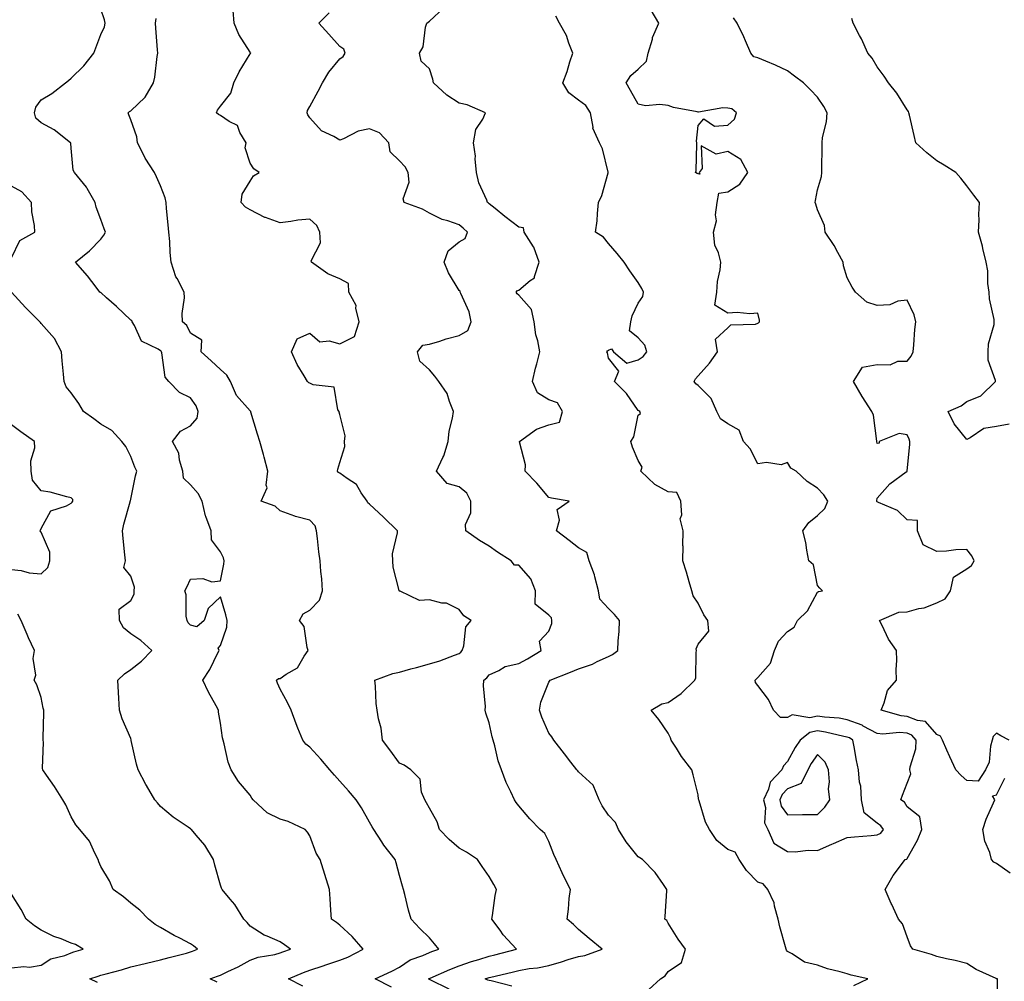
# Model space of a CAD drawing. Units: inches. Extents: x 944723 to 947363, y 7377098 to 7379738.
# Drawn here: x 945641 to 945971, y 7378791 to 7379113 of the extents above; entities that cross this region are included whole.
import ezdxf

# ---------------------------------------------------------------- set-up
doc = ezdxf.new("R2010")
doc.units = ezdxf.units.IN
doc.header["$MEASUREMENT"] = 0
doc.layers.add('Contour_94477377', color=7, linetype='Continuous', true_color=0xbe61fd)

msp = doc.modelspace()

# ---------------------------------------------------------------- linework, layer by layer
at = {"layer": 'Contour_94477377'}
for points in [[(945851.6, 7378788.37, 3345), (945855.52, 7378791.92, 3345), (945857.04, 7378792.93, 3345), (945858.05, 7378794.46, 3345), (945862.53, 7378797.44, 3345), (945863.84, 7378801.92, 3345), (945861.42, 7378805.29, 3345), (945858.05, 7378810.6, 3345), (945857.58, 7378811.45, 3345), (945856.97, 7378811.92, 3345), (945857.09, 7378812.88, 3345), (945857.56, 7378821.43, 3345), (945857.62, 7378821.92, 3345), (945856.49, 7378823.49, 3345), (945853.7, 7378827.57, 3345), (945849.46, 7378831.92, 3345), (945848.6, 7378832.47, 3345), (945848.05, 7378832.83, 3345), (945843.93, 7378837.8, 3345), (945841.36, 7378841.92, 3345), (945840.43, 7378844.3, 3345), (945838.05, 7378846.78, 3345), (945835.98, 7378849.85, 3345), (945834.98, 7378851.92, 3345), (945832.88, 7378856.75, 3345), (945828.05, 7378861.26, 3345), (945827.74, 7378861.6, 3345), (945827.44, 7378861.92, 3345), (945825.46, 7378864.5, 3345), (945823.37, 7378867.24, 3345), (945819.7, 7378871.92, 3345), (945819.07, 7378872.94, 3345), (945818.05, 7378874.18, 3345), (945815.69, 7378879.55, 3345), (945814.91, 7378881.92, 3345), (945815.4, 7378884.57, 3345), (945818.05, 7378891.25, 3345), (945818.33, 7378891.64, 3345), (945818.49, 7378891.92, 3345), (945825.31, 7378894.66, 3345), (945828.05, 7378895.74, 3345), (945832.7, 7378897.28, 3345), (945834.29, 7378898.16, 3345), (945838.05, 7378899.9, 3345), (945839.45, 7378900.52, 3345), (945841.2, 7378901.92, 3345), (945841.26, 7378905.14, 3345), (945841.68, 7378908.29, 3345), (945841.74, 7378911.92, 3345), (945840.08, 7378913.95, 3345), (945838.05, 7378915.95, 3345), (945835.16, 7378919.03, 3345), (945834.71, 7378921.92, 3345), (945833.44, 7378926.53, 3345), (945833.33, 7378927.2, 3345), (945831.55, 7378931.92, 3345), (945830.85, 7378934.73, 3345), (945828.05, 7378936.31, 3345), (945824.84, 7378938.71, 3345), (945820.65, 7378941.92, 3345), (945821.63, 7378945.51, 3345), (945820.89, 7378949.08, 3345), (945824.9, 7378951.92, 3345), (945818.98, 7378952.85, 3345), (945818.05, 7378953.06, 3345), (945814.08, 7378957.95, 3345), (945810.1, 7378961.92, 3345), (945810.21, 7378964.07, 3345), (945808.26, 7378971.71, 3345), (945808.28, 7378971.92, 3345), (945813.95, 7378976.02, 3345), (945818.05, 7378977.44, 3345), (945821.61, 7378978.35, 3345), (945822.68, 7378981.92, 3345), (945820.96, 7378984.83, 3345), (945818.05, 7378985.79, 3345), (945814.25, 7378988.12, 3345), (945812.59, 7378991.92, 3345), (945813.6, 7378996.37, 3345), (945814.06, 7378997.92, 3345), (945815.06, 7379001.92, 3345), (945814.42, 7379005.56, 3345), (945813.72, 7379007.59, 3345), (945813.2, 7379011.92, 3345), (945812.24, 7379016.1, 3345), (945808.05, 7379020.85, 3345), (945807.43, 7379021.31, 3345), (945807.16, 7379021.92, 3345), (945807.59, 7379022.38, 3345), (945808.05, 7379022.53, 3345), (945811.86, 7379025.73, 3345), (945813.29, 7379026.67, 3345), (945813.26, 7379027.13, 3345), (945814.88, 7379031.92, 3345), (945813.04, 7379036.91, 3345), (945812.96, 7379037.01, 3345), (945809.85, 7379041.92, 3345), (945809.57, 7379043.44, 3345), (945808.05, 7379043.67, 3345), (945803.38, 7379047.25, 3345), (945800.12, 7379049.85, 3345), (945798.05, 7379051.49, 3345), (945797.83, 7379051.7, 3345), (945797.57, 7379051.92, 3345), (945797.33, 7379052.64, 3345), (945794.65, 7379058.52, 3345), (945793.86, 7379061.92, 3345), (945793.43, 7379066.54, 3345), (945793.54, 7379067.41, 3345), (945792.85, 7379071.92, 3345), (945793.65, 7379076.32, 3345), (945795.97, 7379079.84, 3345), (945796.87, 7379081.92, 3345), (945790.76, 7379084.63, 3345), (945788.05, 7379085.11, 3345), (945783.92, 7379087.79, 3345), (945779.39, 7379091.92, 3345), (945779.26, 7379093.13, 3345), (945778.05, 7379096.66, 3345), (945775.36, 7379099.23, 3345), (945774.75, 7379101.92, 3345), (945775.95, 7379104.02, 3345), (945776.77, 7379110.64, 3345), (945777.17, 7379111.92, 3345), (945777.65, 7379112.32, 3345), (945778.05, 7379112.55, 3345), (945782.95, 7379117.02, 3345)], [(945735.68, 7378789.54, 3349), (945730.91, 7378791.92, 3349), (945735.93, 7378794.04, 3349), (945738.05, 7378794.84, 3349), (945742.43, 7378796.3, 3349), (945743.36, 7378796.6, 3349), (945748.05, 7378798.25, 3349), (945750.73, 7378799.25, 3349), (945755.89, 7378801.92, 3349), (945752.21, 7378806.08, 3349), (945748.05, 7378809.89, 3349), (945746.9, 7378810.77, 3349), (945745.24, 7378811.92, 3349), (945745.01, 7378814.95, 3349), (945744.83, 7378818.7, 3349), (945744.57, 7378821.92, 3349), (945743.04, 7378826.91, 3349), (945743.04, 7378826.93, 3349), (945741.43, 7378831.92, 3349), (945740.11, 7378833.98, 3349), (945738.05, 7378839.81, 3349), (945737.19, 7378841.06, 3349), (945736.45, 7378841.92, 3349), (945730.73, 7378844.59, 3349), (945728.05, 7378845.41, 3349), (945723.68, 7378847.56, 3349), (945719.04, 7378851.92, 3349), (945718.61, 7378852.48, 3349), (945718.05, 7378853.42, 3349), (945714.15, 7378858.02, 3349), (945711.68, 7378861.92, 3349), (945710.66, 7378864.53, 3349), (945709.33, 7378870.64, 3349), (945708.94, 7378871.92, 3349), (945708.74, 7378872.62, 3349), (945708.05, 7378877.53, 3349), (945707.41, 7378881.27, 3349), (945707.4, 7378881.92, 3349), (945706.65, 7378883.32, 3349), (945704.07, 7378887.93, 3349), (945702.15, 7378891.92, 3349), (945704.47, 7378895.5, 3349), (945707.21, 7378901.08, 3349), (945707.66, 7378901.92, 3349), (945707.35, 7378902.62, 3349), (945708.05, 7378903.53, 3349), (945710.22, 7378909.75, 3349), (945710.35, 7378911.92, 3349), (945709.92, 7378913.79, 3349), (945708.05, 7378919.86, 3349), (945704, 7378915.97, 3349), (945702.64, 7378911.92, 3349), (945700.16, 7378909.81, 3349), (945698.05, 7378910.39, 3349), (945697.31, 7378911.18, 3349), (945696.9, 7378911.92, 3349), (945696.61, 7378913.36, 3349), (945696.63, 7378920.51, 3349), (945696.17, 7378921.92, 3349), (945696.87, 7378923.1, 3349), (945698.05, 7378925.81, 3349), (945702.13, 7378926, 3349), (945705.14, 7378924.83, 3349), (945708.05, 7378925.16, 3349), (945709.17, 7378930.8, 3349), (945709.33, 7378931.92, 3349), (945709.06, 7378932.93, 3349), (945708.05, 7378934.95, 3349), (945705.05, 7378938.92, 3349), (945704.92, 7378941.92, 3349), (945703.22, 7378946.75, 3349), (945703.11, 7378946.98, 3349), (945701.96, 7378951.92, 3349), (945700.64, 7378954.51, 3349), (945698.05, 7378957.32, 3349), (945695.75, 7378959.62, 3349), (945695.42, 7378961.92, 3349), (945694.33, 7378965.64, 3349), (945694.12, 7378967.99, 3349), (945692.01, 7378971.92, 3349), (945694.65, 7378975.32, 3349), (945698.05, 7378977.14, 3349), (945700.28, 7378979.7, 3349), (945700.62, 7378981.92, 3349), (945699.96, 7378983.83, 3349), (945698.05, 7378986.52, 3349), (945694.38, 7378988.25, 3349), (945690.75, 7378991.92, 3349), (945689.51, 7378993.38, 3349), (945688.46, 7379001.51, 3349), (945688.3, 7379001.92, 3349), (945688.21, 7379002.08, 3349), (945688.05, 7379002.21, 3349), (945687.18, 7379002.79, 3349), (945681.6, 7379005.48, 3349), (945679.27, 7379010.7, 3349), (945678.49, 7379011.92, 3349), (945678.35, 7379012.22, 3349), (945678.05, 7379012.48, 3349), (945673.21, 7379017.08, 3349), (945669.95, 7379020.01, 3349), (945668.05, 7379021.74, 3349), (945667.91, 7379021.79, 3349), (945667.7, 7379021.92, 3349), (945666.44, 7379023.53, 3349), (945663.49, 7379027.36, 3349), (945659.52, 7379031.92, 3349), (945664.25, 7379035.72, 3349), (945668.05, 7379039.63, 3349), (945668.99, 7379040.98, 3349), (945669.55, 7379041.92, 3349), (945669.16, 7379043.03, 3349), (945668.05, 7379046.24, 3349), (945666.44, 7379050.31, 3349), (945666.08, 7379051.92, 3349), (945663.39, 7379056.58, 3349), (945663.16, 7379057.03, 3349), (945659.14, 7379061.92, 3349), (945658.79, 7379062.67, 3349), (945658.05, 7379070.08, 3349), (945657.92, 7379071.79, 3349), (945657.88, 7379071.92, 3349), (945652.37, 7379076.24, 3349), (945648.05, 7379078.54, 3349), (945646.27, 7379080.14, 3349), (945645.8, 7379081.92, 3349), (945646.2, 7379083.77, 3349), (945648.05, 7379086.28, 3349), (945651.59, 7379088.39, 3349), (945656.21, 7379091.92, 3349), (945657.2, 7379092.77, 3349), (945658.05, 7379093.5, 3349), (945662.36, 7379097.61, 3349), (945665.69, 7379101.92, 3349), (945666.29, 7379103.68, 3349), (945668.05, 7379108.12, 3349), (945669.23, 7379110.73, 3349), (945669.42, 7379111.92, 3349), (945669.21, 7379113.08, 3349), (945668.05, 7379116.64, 3349)], [(945784.64, 7378788.51, 3347), (945778.37, 7378791.59, 3347), (945778.05, 7378791.75, 3347), (945777.93, 7378791.81, 3347), (945777.81, 7378791.92, 3347), (945777.94, 7378792.03, 3347), (945778.05, 7378792.08, 3347), (945778.31, 7378792.18, 3347), (945784.9, 7378795.07, 3347), (945788.05, 7378796.27, 3347), (945792.21, 7378797.76, 3347), (945794.58, 7378798.45, 3347), (945798.05, 7378799.57, 3347), (945799.93, 7378800.04, 3347), (945807.19, 7378801.92, 3347), (945802.83, 7378806.7, 3347), (945801.75, 7378808.22, 3347), (945799.03, 7378811.92, 3347), (945799.24, 7378813.11, 3347), (945800.08, 7378819.88, 3347), (945800.51, 7378821.92, 3347), (945799.64, 7378823.51, 3347), (945798.05, 7378826.26, 3347), (945795.74, 7378829.6, 3347), (945794.2, 7378831.92, 3347), (945790.46, 7378834.33, 3347), (945788.05, 7378835.68, 3347), (945784.72, 7378838.59, 3347), (945781.45, 7378841.92, 3347), (945780.64, 7378844.51, 3347), (945778.05, 7378849.09, 3347), (945777.04, 7378850.92, 3347), (945776.49, 7378851.92, 3347), (945775.47, 7378854.5, 3347), (945774.92, 7378858.79, 3347), (945771.82, 7378861.92, 3347), (945769.62, 7378863.49, 3347), (945768.05, 7378864.22, 3347), (945764.82, 7378868.68, 3347), (945762.36, 7378871.92, 3347), (945761.96, 7378875.83, 3347), (945761.01, 7378878.96, 3347), (945760.57, 7378881.92, 3347), (945760.29, 7378884.16, 3347), (945759.96, 7378890, 3347), (945759.75, 7378891.92, 3347), (945765.79, 7378894.17, 3347), (945768.05, 7378894.65, 3347), (945771.83, 7378895.7, 3347), (945773.75, 7378896.22, 3347), (945778.05, 7378897.43, 3347), (945781.58, 7378898.39, 3347), (945786.49, 7378900.36, 3347), (945788.05, 7378900.88, 3347), (945788.62, 7378901.35, 3347), (945789.07, 7378901.92, 3347), (945789.63, 7378903.5, 3347), (945790.22, 7378909.76, 3347), (945792.04, 7378911.92, 3347), (945789.57, 7378913.44, 3347), (945788.05, 7378915.62, 3347), (945783.84, 7378917.71, 3347), (945782.24, 7378917.73, 3347), (945778.05, 7378918.8, 3347), (945774.79, 7378918.66, 3347), (945768.24, 7378921.73, 3347), (945768.05, 7378921.7, 3347), (945767.99, 7378921.86, 3347), (945767.97, 7378921.92, 3347), (945767.96, 7378922.01, 3347), (945765.89, 7378929.77, 3347), (945765.8, 7378931.92, 3347), (945765.72, 7378934.25, 3347), (945767.42, 7378941.28, 3347), (945767.37, 7378941.92, 3347), (945762.69, 7378946.55, 3347), (945758.05, 7378950.84, 3347), (945757.43, 7378951.31, 3347), (945757.22, 7378951.92, 3347), (945755.25, 7378954.73, 3347), (945753.62, 7378957.48, 3347), (945750.53, 7378959.44, 3347), (945748.05, 7378961.27, 3347), (945747.64, 7378961.51, 3347), (945747.26, 7378961.92, 3347), (945747.4, 7378962.58, 3347), (945748.05, 7378964.83, 3347), (945749.74, 7378970.23, 3347), (945749.68, 7378971.92, 3347), (945749.9, 7378973.76, 3347), (945748.05, 7378980.92, 3347), (945747.84, 7378981.71, 3347), (945747.79, 7378981.92, 3347), (945747.45, 7378982.52, 3347), (945746.21, 7378990.09, 3347), (945739.18, 7378990.79, 3347), (945738.05, 7378991.37, 3347), (945737.68, 7378991.55, 3347), (945737.18, 7378991.92, 3347), (945736.08, 7378993.89, 3347), (945733.77, 7378997.65, 3347), (945731.86, 7379001.92, 3347), (945733.74, 7379006.23, 3347), (945738.05, 7379008.14, 3347), (945741.36, 7379005.23, 3347), (945744.44, 7379005.53, 3347), (945748.05, 7379004.53, 3347), (945753, 7379006.97, 3347), (945754.56, 7379011.92, 3347), (945753.46, 7379016.51, 3347), (945753.51, 7379017.38, 3347), (945751.09, 7379021.92, 3347), (945750.93, 7379024.8, 3347), (945748.05, 7379026.38, 3347), (945744.09, 7379027.97, 3347), (945738.63, 7379031.92, 3347), (945738.49, 7379032.36, 3347), (945741.61, 7379038.36, 3347), (945741.36, 7379041.92, 3347), (945740.32, 7379044.18, 3347), (945738.05, 7379046.33, 3347), (945734.02, 7379045.95, 3347), (945731.62, 7379045.5, 3347), (945728.05, 7379045.1, 3347), (945723.16, 7379046.82, 3347), (945722.98, 7379046.85, 3347), (945718.05, 7379049.47, 3347), (945716.46, 7379050.33, 3347), (945714.96, 7379051.92, 3347), (945715.34, 7379054.63, 3347), (945718.05, 7379059.06, 3347), (945719.13, 7379060.83, 3347), (945721.03, 7379061.92, 3347), (945719.25, 7379063.12, 3347), (945718.05, 7379065.03, 3347), (945716.33, 7379070.2, 3347), (945716.67, 7379071.92, 3347), (945714.61, 7379075.36, 3347), (945713.74, 7379077.62, 3347), (945710.95, 7379079.02, 3347), (945708.05, 7379081.01, 3347), (945707.43, 7379081.3, 3347), (945706.77, 7379081.92, 3347), (945707.14, 7379082.83, 3347), (945708.05, 7379084.16, 3347), (945711.51, 7379088.47, 3347), (945712.57, 7379091.92, 3347), (945714.29, 7379095.68, 3347), (945718.05, 7379101.65, 3347), (945718.17, 7379101.8, 3347), (945718.28, 7379101.92, 3347), (945718.18, 7379102.04, 3347), (945718.05, 7379102.18, 3347), (945714.27, 7379108.14, 3347), (945712.62, 7379111.92, 3347), (945712.29, 7379116.16, 3347)], [(945805.63, 7378789.5, 3346), (945798.72, 7378791.24, 3346), (945798.05, 7378791.44, 3346), (945797.68, 7378791.55, 3346), (945796.8, 7378791.92, 3346), (945797.7, 7378792.27, 3346), (945798.05, 7378792.39, 3346), (945798.67, 7378792.54, 3346), (945805.76, 7378794.21, 3346), (945808.05, 7378794.78, 3346), (945811.53, 7378795.4, 3346), (945814.28, 7378795.69, 3346), (945818.05, 7378796.47, 3346), (945822.34, 7378797.64, 3346), (945824.52, 7378798.39, 3346), (945828.05, 7378799.47, 3346), (945830.15, 7378799.82, 3346), (945835.95, 7378801.92, 3346), (945831.6, 7378805.47, 3346), (945828.05, 7378808.5, 3346), (945826.29, 7378810.16, 3346), (945824.25, 7378811.92, 3346), (945824.65, 7378815.32, 3346), (945824.94, 7378818.82, 3346), (945825.3, 7378821.92, 3346), (945822.84, 7378826.72, 3346), (945822.54, 7378827.42, 3346), (945820.5, 7378831.92, 3346), (945819.75, 7378833.62, 3346), (945818.05, 7378837.94, 3346), (945816.69, 7378840.56, 3346), (945815.22, 7378841.92, 3346), (945811.69, 7378845.56, 3346), (945808.05, 7378849.88, 3346), (945807.15, 7378851.02, 3346), (945806.58, 7378851.92, 3346), (945805.35, 7378854.62, 3346), (945803.79, 7378857.66, 3346), (945802.24, 7378861.92, 3346), (945801.14, 7378865, 3346), (945799.94, 7378870.02, 3346), (945799.38, 7378871.92, 3346), (945799.07, 7378872.94, 3346), (945798.05, 7378877.71, 3346), (945797.01, 7378880.88, 3346), (945796.72, 7378881.92, 3346), (945796.83, 7378883.14, 3346), (945796.17, 7378890.04, 3346), (945796.28, 7378891.92, 3346), (945797.27, 7378892.7, 3346), (945798.05, 7378893.75, 3346), (945801.32, 7378895.19, 3346), (945803.42, 7378896.55, 3346), (945808.05, 7378897.49, 3346), (945810.91, 7378899.06, 3346), (945815.52, 7378901.92, 3346), (945814.92, 7378905.06, 3346), (945818.05, 7378908.35, 3346), (945819.09, 7378910.89, 3346), (945819.09, 7378911.92, 3346), (945818.96, 7378912.83, 3346), (945818.05, 7378913.72, 3346), (945813.52, 7378917.39, 3346), (945813.61, 7378921.92, 3346), (945812.05, 7378925.93, 3346), (945808.05, 7378930.49, 3346), (945806.62, 7378930.49, 3346), (945805.44, 7378931.92, 3346), (945800.92, 7378934.79, 3346), (945798.05, 7378936.84, 3346), (945794.87, 7378938.74, 3346), (945790.28, 7378941.92, 3346), (945790.18, 7378944.05, 3346), (945791.96, 7378948.01, 3346), (945791.91, 7378951.92, 3346), (945790.65, 7378954.52, 3346), (945788.05, 7378956.67, 3346), (945783.98, 7378957.84, 3346), (945780.43, 7378961.92, 3346), (945782.62, 7378966.5, 3346), (945782.94, 7378967.03, 3346), (945784.4, 7378971.92, 3346), (945784.68, 7378975.29, 3346), (945785.86, 7378979.73, 3346), (945786.12, 7378981.92, 3346), (945784.75, 7378985.23, 3346), (945784.03, 7378987.89, 3346), (945781.22, 7378991.92, 3346), (945779.88, 7378993.75, 3346), (945778.05, 7378995.83, 3346), (945774.89, 7378998.76, 3346), (945774.11, 7379001.92, 3346), (945775.83, 7379004.14, 3346), (945778.05, 7379004.41, 3346), (945781.61, 7379005.49, 3346), (945783.69, 7379006.28, 3346), (945788.05, 7379007.33, 3346), (945790.96, 7379009.01, 3346), (945792.09, 7379011.92, 3346), (945791.38, 7379015.26, 3346), (945788.57, 7379021.4, 3346), (945788.4, 7379021.92, 3346), (945788.36, 7379022.23, 3346), (945788.05, 7379022.47, 3346), (945784.51, 7379028.38, 3346), (945783.05, 7379031.92, 3346), (945784.32, 7379035.65, 3346), (945788.05, 7379038.69, 3346), (945790.09, 7379039.88, 3346), (945790.78, 7379041.92, 3346), (945789.38, 7379043.24, 3346), (945788.05, 7379044.4, 3346), (945784.23, 7379045.74, 3346), (945782.34, 7379046.21, 3346), (945778.05, 7379048.31, 3346), (945775.77, 7379049.65, 3346), (945769.65, 7379051.92, 3346), (945769.3, 7379053.17, 3346), (945771.24, 7379058.73, 3346), (945770.94, 7379061.92, 3346), (945769.99, 7379063.86, 3346), (945768.05, 7379065.89, 3346), (945764.95, 7379068.82, 3346), (945764.52, 7379071.92, 3346), (945761.36, 7379075.23, 3346), (945758.05, 7379076.53, 3346), (945754.2, 7379075.77, 3346), (945749.34, 7379073.21, 3346), (945748.05, 7379072.76, 3346), (945746, 7379073.97, 3346), (945741.97, 7379075.83, 3346), (945738.05, 7379080.21, 3346), (945737.4, 7379081.26, 3346), (945737.13, 7379081.92, 3346), (945737.28, 7379082.69, 3346), (945738.05, 7379084.06, 3346), (945740.76, 7379089.21, 3346), (945742.31, 7379091.92, 3346), (945744.39, 7379095.58, 3346), (945748.05, 7379100.03, 3346), (945749.17, 7379100.79, 3346), (945749.86, 7379101.92, 3346), (945749.38, 7379103.25, 3346), (945748.05, 7379104.12, 3346), (945744.43, 7379108.3, 3346), (945741.07, 7379111.92, 3346), (945744.53, 7379115.44, 3346)], [(945920.22, 7378789.75, 3344), (945924.95, 7378791.92, 3344), (945919.35, 7378793.22, 3344), (945918.05, 7378793.58, 3344), (945915.66, 7378794.31, 3344), (945911.39, 7378795.26, 3344), (945908.05, 7378796.55, 3344), (945903.72, 7378797.59, 3344), (945899.61, 7378800.36, 3344), (945898.05, 7378801.14, 3344), (945897.73, 7378801.59, 3344), (945897.53, 7378801.92, 3344), (945897.36, 7378802.62, 3344), (945895.44, 7378809.32, 3344), (945894.84, 7378811.92, 3344), (945893.64, 7378816.34, 3344), (945893.55, 7378817.42, 3344), (945891.44, 7378821.92, 3344), (945889.91, 7378823.78, 3344), (945888.05, 7378824.27, 3344), (945884.32, 7378828.18, 3344), (945881.88, 7378831.92, 3344), (945880.44, 7378834.31, 3344), (945878.05, 7378835.3, 3344), (945874.35, 7378838.22, 3344), (945871.93, 7378841.92, 3344), (945870.58, 7378844.45, 3344), (945868.42, 7378851.55, 3344), (945868.27, 7378851.92, 3344), (945868.26, 7378852.14, 3344), (945868.05, 7378853.6, 3344), (945866.39, 7378860.26, 3344), (945865.95, 7378861.92, 3344), (945862.56, 7378866.43, 3344), (945860.83, 7378869.14, 3344), (945859, 7378871.92, 3344), (945858.82, 7378872.69, 3344), (945858.05, 7378874.24, 3344), (945854.95, 7378878.82, 3344), (945852.36, 7378881.92, 3344), (945855.94, 7378884.03, 3344), (945858.05, 7378884.53, 3344), (945862.45, 7378887.52, 3344), (945866.97, 7378891.92, 3344), (945867.26, 7378892.71, 3344), (945867.39, 7378901.25, 3344), (945867.52, 7378901.92, 3344), (945867.47, 7378902.5, 3344), (945868.05, 7378904.01, 3344), (945871.65, 7378908.32, 3344), (945871.33, 7378911.92, 3344), (945869.98, 7378913.86, 3344), (945868.05, 7378917.78, 3344), (945866.37, 7378920.24, 3344), (945865.96, 7378921.92, 3344), (945865.08, 7378924.89, 3344), (945864.23, 7378928.1, 3344), (945863, 7378931.92, 3344), (945863.03, 7378936.9, 3344), (945863, 7378936.97, 3344), (945863.03, 7378941.92, 3344), (945862.08, 7378945.95, 3344), (945862.61, 7378947.36, 3344), (945862.25, 7378951.92, 3344), (945860.9, 7378954.77, 3344), (945858.05, 7378954.99, 3344), (945853.6, 7378957.47, 3344), (945848.89, 7378961.92, 3344), (945849.38, 7378963.25, 3344), (945848.05, 7378965.47, 3344), (945846.1, 7378969.97, 3344), (945845.59, 7378971.92, 3344), (945846.53, 7378973.45, 3344), (945848.05, 7378980.68, 3344), (945848.76, 7378981.21, 3344), (945848.51, 7378981.92, 3344), (945848.26, 7378982.13, 3344), (945848.05, 7378982.25, 3344), (945844.04, 7378987.9, 3344), (945840.09, 7378991.92, 3344), (945841.53, 7378995.39, 3344), (945838.05, 7378999.76, 3344), (945837.69, 7379001.56, 3344), (945837.5, 7379001.92, 3344), (945837.7, 7379002.27, 3344), (945838.05, 7379002.45, 3344), (945839.05, 7379002.91, 3344), (945839.68, 7379001.92, 3344), (945844.24, 7378998.11, 3344), (945848.05, 7378999.26, 3344), (945849.69, 7379000.28, 3344), (945850.87, 7379001.92, 3344), (945850.24, 7379004.11, 3344), (945848.05, 7379006.62, 3344), (945845.1, 7379008.97, 3344), (945845.59, 7379011.92, 3344), (945846, 7379013.97, 3344), (945848.05, 7379018.19, 3344), (945849.56, 7379020.4, 3344), (945849.76, 7379021.92, 3344), (945849.22, 7379023.09, 3344), (945848.05, 7379025.09, 3344), (945845.19, 7379029.06, 3344), (945843.34, 7379031.92, 3344), (945840.92, 7379034.79, 3344), (945838.05, 7379038.15, 3344), (945836.44, 7379040.31, 3344), (945833.76, 7379041.92, 3344), (945834.23, 7379045.74, 3344), (945834.34, 7379048.2, 3344), (945834.73, 7379051.92, 3344), (945835.79, 7379054.18, 3344), (945837.9, 7379061.77, 3344), (945837.95, 7379061.92, 3344), (945837.9, 7379062.06, 3344), (945836.04, 7379069.91, 3344), (945835.04, 7379071.92, 3344), (945832.84, 7379076.72, 3344), (945832.9, 7379077.07, 3344), (945832.01, 7379081.92, 3344), (945830.46, 7379084.34, 3344), (945828.05, 7379086.19, 3344), (945824.72, 7379088.59, 3344), (945822.74, 7379091.92, 3344), (945824.24, 7379095.73, 3344), (945825.1, 7379098.97, 3344), (945826.07, 7379101.92, 3344), (945824.74, 7379105.23, 3344), (945823.97, 7379107.84, 3344), (945821.63, 7379111.92, 3344), (945820.37, 7379114.25, 3344)], [(945968.51, 7378782.38, 3343), (945968.37, 7378791.6, 3343), (945968.4, 7378791.92, 3343), (945968.12, 7378791.99, 3343), (945968.05, 7378791.99, 3343), (945967.9, 7378792.07, 3343), (945961.25, 7378795.12, 3343), (945958.05, 7378797.12, 3343), (945954.21, 7378798.08, 3343), (945951.31, 7378798.66, 3343), (945948.05, 7378799.42, 3343), (945946.21, 7378800.09, 3343), (945940.04, 7378801.92, 3343), (945939.19, 7378803.06, 3343), (945938.05, 7378806.01, 3343), (945936.53, 7378810.39, 3343), (945935.25, 7378811.92, 3343), (945932.92, 7378816.79, 3343), (945932.76, 7378817.21, 3343), (945930.78, 7378821.92, 3343), (945933.46, 7378826.51, 3343), (945935.89, 7378829.76, 3343), (945937.44, 7378831.92, 3343), (945937.94, 7378832.03, 3343), (945938.05, 7378832.21, 3343), (945941.55, 7378838.43, 3343), (945942.99, 7378841.92, 3343), (945942.31, 7378846.18, 3343), (945938.05, 7378849.6, 3343), (945937.21, 7378851.08, 3343), (945935.98, 7378851.92, 3343), (945936.5, 7378853.47, 3343), (945938.05, 7378857.48, 3343), (945939.38, 7378860.6, 3343), (945939.02, 7378861.92, 3343), (945939.09, 7378862.95, 3343), (945941.06, 7378868.92, 3343), (945941.15, 7378871.92, 3343), (945939.67, 7378873.54, 3343), (945938.05, 7378874.18, 3343), (945935.59, 7378874.38, 3343), (945929.96, 7378873.84, 3343), (945928.05, 7378874.06, 3343), (945923.36, 7378876.6, 3343), (945922.98, 7378876.85, 3343), (945918.05, 7378878.71, 3343), (945915.32, 7378879.18, 3343), (945910.42, 7378879.55, 3343), (945908.05, 7378879.89, 3343), (945905.5, 7378879.37, 3343), (945899.58, 7378880.38, 3343), (945898.05, 7378879.51, 3343), (945895.63, 7378879.49, 3343), (945893.36, 7378881.92, 3343), (945891.64, 7378885.52, 3343), (945888.05, 7378890.15, 3343), (945887.29, 7378891.16, 3343), (945887.14, 7378891.92, 3343), (945887.6, 7378892.36, 3343), (945888.05, 7378892.88, 3343), (945892.38, 7378897.6, 3343), (945893.61, 7378901.92, 3343), (945895, 7378904.97, 3343), (945898.05, 7378908.3, 3343), (945900.26, 7378909.71, 3343), (945901.41, 7378911.92, 3343), (945904.77, 7378915.2, 3343), (945908.05, 7378921.38, 3343), (945908.37, 7378921.6, 3343), (945909.79, 7378921.92, 3343), (945908.89, 7378922.76, 3343), (945908.05, 7378923.65, 3343), (945906.71, 7378930.58, 3343), (945905.2, 7378931.92, 3343), (945904.46, 7378935.51, 3343), (945904.21, 7378938.08, 3343), (945903.16, 7378941.92, 3343), (945905.22, 7378944.76, 3343), (945908.05, 7378947.08, 3343), (945910.55, 7378949.42, 3343), (945911.57, 7378951.92, 3343), (945910.19, 7378954.06, 3343), (945908.05, 7378956.22, 3343), (945904.62, 7378958.49, 3343), (945900.96, 7378961.92, 3343), (945899.11, 7378962.98, 3343), (945898.05, 7378964.8, 3343), (945895.9, 7378964.07, 3343), (945890.99, 7378964.86, 3343), (945888.05, 7378964.4, 3343), (945885.5, 7378969.37, 3343), (945883.33, 7378971.92, 3343), (945881.84, 7378975.7, 3343), (945878.05, 7378977.73, 3343), (945875.63, 7378979.49, 3343), (945874.38, 7378981.92, 3343), (945872.4, 7378986.26, 3343), (945868.05, 7378990.65, 3343), (945867.29, 7378991.15, 3343), (945866.72, 7378991.92, 3343), (945867.16, 7378992.81, 3343), (945868.05, 7378993.86, 3343), (945871.87, 7378998.11, 3343), (945874.59, 7379001.92, 3343), (945873.87, 7379006.1, 3343), (945878.05, 7379009.93, 3343), (945879.05, 7379010.92, 3343), (945887.32, 7379011.19, 3343), (945888.05, 7379011.45, 3343), (945888.35, 7379011.61, 3343), (945888.6, 7379011.92, 3343), (945888.67, 7379012.53, 3343), (945888.05, 7379014.86, 3343), (945885.4, 7379014.57, 3343), (945881.16, 7379015.03, 3343), (945878.05, 7379014.8, 3343), (945873.63, 7379017.5, 3343), (945874.33, 7379021.92, 3343), (945874.53, 7379025.43, 3343), (945875.42, 7379029.29, 3343), (945875.65, 7379031.92, 3343), (945874.92, 7379035.05, 3343), (945873.73, 7379037.6, 3343), (945873.21, 7379041.92, 3343), (945874.23, 7379045.74, 3343), (945873.94, 7379047.81, 3343), (945874.51, 7379051.92, 3343), (945874.99, 7379054.98, 3343), (945878.05, 7379055.5, 3343), (945882.01, 7379057.97, 3343), (945884.75, 7379061.92, 3343), (945882.38, 7379066.25, 3343), (945878.05, 7379068.91, 3343), (945874.16, 7379068.03, 3343), (945869.07, 7379070.91, 3343), (945869.4, 7379063.27, 3343), (945868.48, 7379061.92, 3343), (945868.62, 7379061.35, 3343), (945868.05, 7379061.49, 3343), (945867.77, 7379061.63, 3343), (945867.25, 7379061.92, 3343), (945867.44, 7379062.53, 3343), (945867.61, 7379071.49, 3343), (945867.7, 7379071.92, 3343), (945867.53, 7379072.44, 3343), (945868.05, 7379077.63, 3343), (945870.04, 7379079.93, 3343), (945873.58, 7379077.45, 3343), (945878.05, 7379077.83, 3343), (945880.22, 7379079.75, 3343), (945880.96, 7379081.92, 3343), (945879.33, 7379083.2, 3343), (945878.05, 7379083.49, 3343), (945876.41, 7379083.56, 3343), (945868.24, 7379082.11, 3343), (945868.05, 7379082.12, 3343), (945867.78, 7379082.19, 3343), (945859.83, 7379083.69, 3343), (945858.05, 7379084.32, 3343), (945855.27, 7379084.7, 3343), (945850.41, 7379084.29, 3343), (945848.05, 7379084.84, 3343), (945845.48, 7379089.35, 3343), (945843.96, 7379091.92, 3343), (945845.56, 7379094.41, 3343), (945848.05, 7379096.57, 3343), (945850.74, 7379099.23, 3343), (945851.4, 7379101.92, 3343), (945852.75, 7379106.62, 3343), (945852.82, 7379107.15, 3343), (945854.92, 7379111.92, 3343), (945852.4, 7379116.26, 3343)], [(945972.32, 7378871.92, 3342), (945969.5, 7378873.36, 3342), (945968.05, 7378874.26, 3342), (945966.92, 7378873.05, 3342), (945966.59, 7378871.92, 3342), (945966.03, 7378869.9, 3342), (945965.52, 7378864.45, 3342), (945964.38, 7378861.92, 3342), (945961.87, 7378858.11, 3342), (945958.05, 7378858.31, 3342), (945956.18, 7378860.05, 3342), (945954.35, 7378861.92, 3342), (945952.41, 7378866.27, 3342), (945951.42, 7378868.55, 3342), (945949.94, 7378871.92, 3342), (945949.32, 7378873.19, 3342), (945948.05, 7378873.76, 3342), (945944.3, 7378878.17, 3342), (945941.52, 7378878.45, 3342), (945938.05, 7378879.83, 3342), (945936.12, 7378879.99, 3342), (945929.39, 7378881.92, 3342), (945930.43, 7378884.31, 3342), (945931.52, 7378888.45, 3342), (945934.51, 7378891.92, 3342), (945934.44, 7378895.54, 3342), (945934.64, 7378898.52, 3342), (945934.55, 7378901.92, 3342), (945931.85, 7378905.72, 3342), (945929.73, 7378910.24, 3342), (945928.83, 7378911.92, 3342), (945935.28, 7378914.69, 3342), (945938.05, 7378914.82, 3342), (945942.04, 7378915.92, 3342), (945943.79, 7378916.18, 3342), (945948.05, 7378917.84, 3342), (945950.79, 7378919.18, 3342), (945952.66, 7378921.92, 3342), (945953.57, 7378926.4, 3342), (945958.05, 7378929.23, 3342), (945959.65, 7378930.32, 3342), (945960.6, 7378931.92, 3342), (945959.72, 7378933.59, 3342), (945958.05, 7378935.65, 3342), (945954.42, 7378935.55, 3342), (945951.23, 7378935.1, 3342), (945948.05, 7378935, 3342), (945943.43, 7378937.3, 3342), (945941.54, 7378941.92, 3342), (945941.56, 7378945.43, 3342), (945938.05, 7378945.6, 3342), (945934.92, 7378948.8, 3342), (945928.55, 7378951.43, 3342), (945928.05, 7378951.7, 3342), (945927.96, 7378951.83, 3342), (945927.94, 7378951.92, 3342), (945927.93, 7378952.03, 3342), (945928.05, 7378952.88, 3342), (945932.3, 7378957.67, 3342), (945937.81, 7378961.67, 3342), (945938.05, 7378961.86, 3342), (945938.07, 7378961.9, 3342), (945938.06, 7378961.92, 3342), (945939.02, 7378970.95, 3342), (945938.97, 7378971.92, 3342), (945938.79, 7378972.66, 3342), (945938.05, 7378974.15, 3342), (945935.38, 7378974.59, 3342), (945928.67, 7378971.92, 3342), (945928.67, 7378971.29, 3342), (945928.05, 7378971.24, 3342), (945927.97, 7378971.84, 3342), (945927.97, 7378971.92, 3342), (945927.93, 7378972.03, 3342), (945926.83, 7378980.7, 3342), (945926.3, 7378981.92, 3342), (945923.05, 7378986.92, 3342), (945920.18, 7378991.92, 3342), (945923.18, 7378996.79, 3342), (945928.05, 7378997.62, 3342), (945932.39, 7378997.58, 3342), (945934.93, 7378998.81, 3342), (945938.05, 7378998.72, 3342), (945939.48, 7379000.49, 3342), (945940.08, 7379001.92, 3342), (945940.36, 7379004.24, 3342), (945940.64, 7379009.33, 3342), (945941.02, 7379011.92, 3342), (945940.4, 7379014.28, 3342), (945938.05, 7379019.2, 3342), (945935.01, 7379018.88, 3342), (945932.34, 7379017.63, 3342), (945928.05, 7379017.43, 3342), (945924.6, 7379018.47, 3342), (945920.75, 7379021.92, 3342), (945919.7, 7379023.57, 3342), (945918.05, 7379026.68, 3342), (945916.81, 7379030.68, 3342), (945916.66, 7379031.92, 3342), (945914.88, 7379035.1, 3342), (945913.62, 7379037.48, 3342), (945910.67, 7379041.92, 3342), (945910.36, 7379044.23, 3342), (945908.05, 7379049.46, 3342), (945907.48, 7379051.35, 3342), (945907.3, 7379051.92, 3342), (945907.39, 7379052.59, 3342), (945908.05, 7379056.16, 3342), (945909.36, 7379060.61, 3342), (945909.51, 7379061.92, 3342), (945909.51, 7379063.38, 3342), (945909.65, 7379070.32, 3342), (945909.65, 7379071.92, 3342), (945909.79, 7379073.66, 3342), (945911.12, 7379078.85, 3342), (945911.28, 7379081.92, 3342), (945910.15, 7379084.02, 3342), (945908.05, 7379087.14, 3342), (945905.72, 7379089.58, 3342), (945903.37, 7379091.92, 3342), (945900.31, 7379094.18, 3342), (945898.05, 7379096.02, 3342), (945894.02, 7379097.88, 3342), (945890.76, 7379099.2, 3342), (945888.05, 7379100.36, 3342), (945886.78, 7379100.65, 3342), (945885.69, 7379101.92, 3342), (945883.93, 7379106.04, 3342), (945883.44, 7379107.31, 3342), (945881.15, 7379111.92, 3342), (945879.88, 7379113.74, 3342)], [(945765.33, 7378789.2, 3348), (945759.95, 7378791.92, 3348), (945765.5, 7378794.47, 3348), (945768.05, 7378795.83, 3348), (945771.63, 7378798.34, 3348), (945775.91, 7378799.79, 3348), (945778.05, 7378800.75, 3348), (945778.87, 7378801.09, 3348), (945781.21, 7378801.92, 3348), (945779.82, 7378803.69, 3348), (945778.05, 7378805.72, 3348), (945774.89, 7378808.76, 3348), (945771.92, 7378811.92, 3348), (945771.1, 7378814.97, 3348), (945769.81, 7378820.16, 3348), (945769.36, 7378821.92, 3348), (945769.11, 7378822.98, 3348), (945768.05, 7378826.53, 3348), (945766.9, 7378830.76, 3348), (945766.63, 7378831.92, 3348), (945762.85, 7378836.73, 3348), (945762.16, 7378837.81, 3348), (945759.4, 7378841.92, 3348), (945758.94, 7378842.81, 3348), (945758.05, 7378844.46, 3348), (945755.36, 7378849.23, 3348), (945753.58, 7378851.92, 3348), (945750.98, 7378854.85, 3348), (945748.05, 7378858.17, 3348), (945746.29, 7378860.16, 3348), (945744.73, 7378861.92, 3348), (945741.67, 7378865.54, 3348), (945738.05, 7378869.47, 3348), (945736.65, 7378870.53, 3348), (945735.68, 7378871.92, 3348), (945734.05, 7378875.92, 3348), (945733.45, 7378877.32, 3348), (945731.73, 7378881.92, 3348), (945730.57, 7378884.44, 3348), (945728.05, 7378888.99, 3348), (945727.13, 7378891, 3348), (945726.89, 7378891.92, 3348), (945727.5, 7378892.47, 3348), (945728.05, 7378892.56, 3348), (945730.08, 7378893.95, 3348), (945733.94, 7378896.03, 3348), (945736.11, 7378899.97, 3348), (945737.44, 7378901.92, 3348), (945737.09, 7378902.88, 3348), (945736.1, 7378909.96, 3348), (945734.5, 7378911.92, 3348), (945735.8, 7378914.17, 3348), (945738.05, 7378915.41, 3348), (945741.23, 7378918.74, 3348), (945742.26, 7378921.92, 3348), (945742.06, 7378925.93, 3348), (945741.66, 7378928.31, 3348), (945741.44, 7378931.92, 3348), (945741, 7378934.87, 3348), (945740.6, 7378939.37, 3348), (945740.25, 7378941.92, 3348), (945739.77, 7378943.64, 3348), (945738.05, 7378945.55, 3348), (945733.17, 7378946.8, 3348), (945732.95, 7378946.83, 3348), (945728.05, 7378948.61, 3348), (945726.39, 7378950.26, 3348), (945721.68, 7378951.92, 3348), (945723.67, 7378956.3, 3348), (945723.34, 7378957.21, 3348), (945723.94, 7378961.92, 3348), (945722.72, 7378966.59, 3348), (945722.46, 7378967.51, 3348), (945721.28, 7378971.92, 3348), (945720.47, 7378974.34, 3348), (945718.29, 7378981.68, 3348), (945718.22, 7378981.92, 3348), (945718.15, 7378982.02, 3348), (945718.05, 7378982.11, 3348), (945713.41, 7378987.28, 3348), (945711.42, 7378991.92, 3348), (945710.16, 7378994.03, 3348), (945708.05, 7378996.02, 3348), (945705.02, 7378998.9, 3348), (945701.67, 7379001.92, 3348), (945701.89, 7379005.75, 3348), (945698.05, 7379008.16, 3348), (945696.87, 7379010.74, 3348), (945695.34, 7379011.92, 3348), (945695.22, 7379014.75, 3348), (945696.05, 7379019.92, 3348), (945695.92, 7379021.92, 3348), (945693.58, 7379026.4, 3348), (945693.17, 7379027.04, 3348), (945691.59, 7379031.92, 3348), (945691.24, 7379035.12, 3348), (945691.1, 7379038.87, 3348), (945690.8, 7379041.92, 3348), (945690.57, 7379044.44, 3348), (945690.05, 7379049.92, 3348), (945689.87, 7379051.92, 3348), (945689.55, 7379053.42, 3348), (945688.05, 7379057.46, 3348), (945686.64, 7379060.51, 3348), (945685.94, 7379061.92, 3348), (945682.82, 7379066.69, 3348), (945682.47, 7379067.5, 3348), (945680.28, 7379071.92, 3348), (945680.02, 7379073.89, 3348), (945678.05, 7379079.58, 3348), (945677.42, 7379081.28, 3348), (945677.17, 7379081.92, 3348), (945677.62, 7379082.35, 3348), (945678.05, 7379082.58, 3348), (945682.86, 7379087.1, 3348), (945685.67, 7379091.92, 3348), (945686.07, 7379093.9, 3348), (945686.86, 7379100.73, 3348), (945687.07, 7379101.92, 3348), (945687.01, 7379102.96, 3348), (945686.41, 7379110.28, 3348), (945686.31, 7379111.92, 3348), (945686.51, 7379113.46, 3348)], [(945972.31, 7378977.66, 3341), (945968.05, 7378976.9, 3341), (945963.78, 7378976.19, 3341), (945959.21, 7378973.08, 3341), (945958.05, 7378972.58, 3341), (945953.87, 7378977.74, 3341), (945951.79, 7378981.92, 3341), (945956.19, 7378983.78, 3341), (945958.05, 7378985.23, 3341), (945962.8, 7378987.17, 3341), (945967.71, 7378991.92, 3341), (945967.7, 7378992.28, 3341), (945965.28, 7378999.14, 3341), (945965.21, 7379001.92, 3341), (945965.36, 7379004.61, 3341), (945967.21, 7379011.08, 3341), (945967.29, 7379011.92, 3341), (945967.22, 7379012.75, 3341), (945965.73, 7379019.6, 3341), (945965.59, 7379021.92, 3341), (945965.16, 7379024.81, 3341), (945965.18, 7379029.05, 3341), (945964.55, 7379031.92, 3341), (945963.5, 7379036.48, 3341), (945963.37, 7379037.24, 3341), (945962.04, 7379041.92, 3341), (945962.19, 7379046.06, 3341), (945962.14, 7379047.82, 3341), (945962.3, 7379051.92, 3341), (945960.43, 7379054.3, 3341), (945958.05, 7379057.51, 3341), (945956.13, 7379059.99, 3341), (945954.43, 7379061.92, 3341), (945950.49, 7379064.36, 3341), (945948.05, 7379065.8, 3341), (945944.67, 7379068.54, 3341), (945941.06, 7379071.92, 3341), (945940.43, 7379074.3, 3341), (945938.88, 7379081.09, 3341), (945938.67, 7379081.92, 3341), (945938.5, 7379082.37, 3341), (945938.05, 7379082.88, 3341), (945934.64, 7379088.51, 3341), (945931.9, 7379091.92, 3341), (945930.35, 7379094.23, 3341), (945928.05, 7379097.34, 3341), (945926.36, 7379100.23, 3341), (945924.88, 7379101.92, 3341), (945922.78, 7379106.65, 3341), (945922.13, 7379107.84, 3341), (945920.05, 7379111.92, 3341), (945919.56, 7379113.44, 3341)], [(945638.05, 7379033.41, 3350), (945640.86, 7379039.11, 3350), (945645.94, 7379041.92, 3350), (945645.78, 7379044.18, 3350), (945644.94, 7379048.81, 3350), (945644.78, 7379051.92, 3350), (945641.58, 7379055.44, 3350), (945638.05, 7379057.35, 3350)], [(945707.01, 7378790.87, 3350), (945704.62, 7378791.92, 3350), (945707.12, 7378792.85, 3350), (945708.05, 7378793.23, 3350), (945710.54, 7378794.41, 3350), (945714.05, 7378795.93, 3350), (945718.05, 7378798.19, 3350), (945720.71, 7378799.26, 3350), (945726.25, 7378800.12, 3350), (945728.05, 7378800.63, 3350), (945728.97, 7378801, 3350), (945731.53, 7378801.92, 3350), (945729.51, 7378803.37, 3350), (945728.05, 7378804.39, 3350), (945723.74, 7378806.22, 3350), (945722.68, 7378806.55, 3350), (945718.05, 7378809.55, 3350), (945716.99, 7378810.86, 3350), (945715.93, 7378811.92, 3350), (945712.92, 7378816.79, 3350), (945711.38, 7378818.59, 3350), (945708.6, 7378821.92, 3350), (945708.38, 7378822.26, 3350), (945708.05, 7378823.3, 3350), (945706.16, 7378830.02, 3350), (945705.76, 7378831.92, 3350), (945702.81, 7378836.68, 3350), (945699.94, 7378840.03, 3350), (945698.37, 7378841.92, 3350), (945698.19, 7378842.05, 3350), (945698.05, 7378842.16, 3350), (945697.26, 7378842.72, 3350), (945692.22, 7378846.09, 3350), (945688.05, 7378849.69, 3350), (945686.96, 7378850.83, 3350), (945686.1, 7378851.92, 3350), (945683.31, 7378856.65, 3350), (945683.12, 7378856.98, 3350), (945680.56, 7378861.92, 3350), (945679.96, 7378863.83, 3350), (945678.17, 7378871.8, 3350), (945678.14, 7378871.92, 3350), (945678.13, 7378872, 3350), (945678.05, 7378872.38, 3350), (945675.12, 7378878.99, 3350), (945674.3, 7378881.92, 3350), (945674.08, 7378885.89, 3350), (945673.93, 7378887.8, 3350), (945673.69, 7378891.92, 3350), (945675.88, 7378894.09, 3350), (945678.05, 7378895.52, 3350), (945681.64, 7378898.32, 3350), (945685.14, 7378901.92, 3350), (945681.4, 7378905.27, 3350), (945678.05, 7378907.46, 3350), (945675.58, 7378909.45, 3350), (945674.28, 7378911.92, 3350), (945674.2, 7378915.76, 3350), (945678.05, 7378918.6, 3350), (945679.19, 7378920.78, 3350), (945679.14, 7378921.92, 3350), (945679.27, 7378923.14, 3350), (945678.05, 7378926.82, 3350), (945675.76, 7378929.64, 3350), (945676.3, 7378931.92, 3350), (945676.07, 7378933.9, 3350), (945675.53, 7378939.4, 3350), (945675.23, 7378941.92, 3350), (945675.74, 7378944.23, 3350), (945677.82, 7378951.68, 3350), (945677.87, 7378951.92, 3350), (945677.92, 7378952.05, 3350), (945678.05, 7378952.53, 3350), (945679.61, 7378960.36, 3350), (945680.09, 7378961.92, 3350), (945679.36, 7378963.23, 3350), (945678.05, 7378966.88, 3350), (945676.37, 7378970.24, 3350), (945675.09, 7378971.92, 3350), (945671.68, 7378975.56, 3350), (945668.05, 7378977.63, 3350), (945665.63, 7378979.49, 3350), (945662.25, 7378981.92, 3350), (945660.69, 7378984.55, 3350), (945658.05, 7378988.13, 3350), (945656.35, 7378990.22, 3350), (945655.67, 7378991.92, 3350), (945655.52, 7378994.45, 3350), (945655.01, 7378998.88, 3350), (945654.87, 7379001.92, 3350), (945652.52, 7379006.39, 3350), (945648.05, 7379011.4, 3350), (945647.82, 7379011.69, 3350), (945647.61, 7379011.92, 3350), (945642.82, 7379016.68, 3350), (945638.05, 7379021.84, 3350)], [(945638.05, 7378928.96, 3351), (945641.33, 7378928.64, 3351), (945643.98, 7378927.85, 3351), (945648.05, 7378927.59, 3351), (945650.27, 7378929.7, 3351), (945650.9, 7378931.92, 3351), (945650.9, 7378934.77, 3351), (945648.05, 7378941.54, 3351), (945647.76, 7378941.63, 3351), (945647.72, 7378941.92, 3351), (945647.77, 7378942.2, 3351), (945648.05, 7378942.74, 3351), (945651.29, 7378948.67, 3351), (945656.46, 7378950.33, 3351), (945658.05, 7378951.21, 3351), (945658.44, 7378951.53, 3351), (945658.62, 7378951.92, 3351), (945658.58, 7378952.45, 3351), (945658.05, 7378953.05, 3351), (945656.67, 7378953.3, 3351), (945651.06, 7378954.93, 3351), (945648.05, 7378955.35, 3351), (945645.09, 7378958.96, 3351), (945644.66, 7378961.92, 3351), (945644.56, 7378965.41, 3351), (945645.89, 7378969.76, 3351), (945645.76, 7378971.92, 3351), (945641.26, 7378975.13, 3351), (945638.05, 7378977.47, 3351)], [(945666.85, 7378790.72, 3351), (945664.32, 7378791.92, 3351), (945667.1, 7378792.86, 3351), (945668.05, 7378793.17, 3351), (945669.81, 7378793.68, 3351), (945674.97, 7378795, 3351), (945678.05, 7378795.99, 3351), (945682.87, 7378797.09, 3351), (945683.32, 7378797.2, 3351), (945688.05, 7378798.29, 3351), (945690.88, 7378799.09, 3351), (945696.72, 7378800.59, 3351), (945698.05, 7378800.95, 3351), (945698.75, 7378801.22, 3351), (945700.41, 7378801.92, 3351), (945699.09, 7378802.96, 3351), (945698.05, 7378803.67, 3351), (945694.44, 7378805.54, 3351), (945692.57, 7378806.44, 3351), (945688.05, 7378809.09, 3351), (945686.26, 7378810.13, 3351), (945683.96, 7378811.92, 3351), (945681.03, 7378814.9, 3351), (945678.05, 7378817.3, 3351), (945675.55, 7378819.42, 3351), (945672.19, 7378821.92, 3351), (945670.93, 7378824.8, 3351), (945668.05, 7378829.55, 3351), (945667.32, 7378831.18, 3351), (945667.08, 7378831.92, 3351), (945665.95, 7378834.02, 3351), (945664.19, 7378838.06, 3351), (945660.92, 7378841.92, 3351), (945659.68, 7378843.55, 3351), (945658.05, 7378846.23, 3351), (945656.33, 7378850.21, 3351), (945655.25, 7378851.92, 3351), (945652.47, 7378856.35, 3351), (945649.8, 7378860.18, 3351), (945648.6, 7378861.92, 3351), (945648.47, 7378862.34, 3351), (945648.78, 7378871.19, 3351), (945648.65, 7378871.92, 3351), (945648.67, 7378872.53, 3351), (945648.87, 7378881.1, 3351), (945648.88, 7378881.92, 3351), (945648.73, 7378882.61, 3351), (945648.05, 7378886.14, 3351), (945646.53, 7378890.4, 3351), (945645.73, 7378891.92, 3351), (945646.29, 7378893.68, 3351), (945645.34, 7378899.21, 3351), (945645.75, 7378901.92, 3351), (945643.83, 7378906.14, 3351), (945643.33, 7378907.2, 3351), (945641.31, 7378911.92, 3351), (945640.19, 7378914.06, 3351)], [(945972.6, 7378827.37, 3342), (945968.05, 7378830.6, 3342), (945967.18, 7378831.05, 3342), (945966.39, 7378831.92, 3342), (945965.75, 7378834.22, 3342), (945964.13, 7378838, 3342), (945963.4, 7378841.92, 3342), (945964.57, 7378845.4, 3342), (945967.05, 7378850.93, 3342), (945967.45, 7378851.92, 3342), (945966.72, 7378853.25, 3342), (945968.05, 7378853.54, 3342), (945970.85, 7378859.12, 3342)], [(945638.05, 7378795.66, 3352), (945642.21, 7378796.08, 3352), (945644.09, 7378795.88, 3352), (945648.05, 7378796.51, 3352), (945651.3, 7378798.67, 3352), (945655.95, 7378799.82, 3352), (945658.05, 7378800.66, 3352), (945659, 7378800.97, 3352), (945662.04, 7378801.92, 3352), (945659.57, 7378803.44, 3352), (945658.05, 7378803.91, 3352), (945654.67, 7378805.3, 3352), (945652.26, 7378806.13, 3352), (945648.05, 7378808.28, 3352), (945645.81, 7378809.68, 3352), (945643.02, 7378811.92, 3352), (945641.3, 7378815.18, 3352), (945638.05, 7378820.27, 3352)]]:
    msp.add_polyline3d(points, dxfattribs=at)
for points in [[(945928.05, 7378840.15, 3344), (945929.24, 7378840.73, 3344), (945930.13, 7378841.92, 3344), (945929.28, 7378843.15, 3344), (945928.05, 7378844.11, 3344), (945923.69, 7378847.57, 3344), (945922.84, 7378851.92, 3344), (945922.55, 7378856.42, 3344), (945922.18, 7378857.78, 3344), (945921.78, 7378861.92, 3344), (945921.16, 7378865.03, 3344), (945920.34, 7378869.63, 3344), (945919.9, 7378871.92, 3344), (945918.76, 7378872.63, 3344), (945918.05, 7378872.9, 3344), (945916.87, 7378873.1, 3344), (945910.71, 7378874.58, 3344), (945908.05, 7378874.96, 3344), (945905.52, 7378874.45, 3344), (945902.25, 7378871.92, 3344), (945900.58, 7378869.39, 3344), (945898.05, 7378864.72, 3344), (945896.66, 7378863.31, 3344), (945896.07, 7378861.92, 3344), (945892.19, 7378857.78, 3344), (945891.62, 7378855.49, 3344), (945890.03, 7378851.92, 3344), (945890.64, 7378849.33, 3344), (945890.27, 7378844.14, 3344), (945891.47, 7378841.92, 3344), (945893.46, 7378837.33, 3344), (945898.05, 7378834.61, 3344), (945900.62, 7378834.49, 3344), (945904.91, 7378835.07, 3344), (945908.05, 7378834.96, 3344), (945912.92, 7378837.05, 3344), (945913.39, 7378837.26, 3344), (945918.05, 7378839.3, 3344), (945920.42, 7378839.54, 3344), (945926.09, 7378839.96, 3344)], [(945908.05, 7378847.03, 3345), (945910.51, 7378849.46, 3345), (945912.22, 7378851.92, 3345), (945911.75, 7378855.62, 3345), (945912.08, 7378857.89, 3345), (945911.77, 7378861.92, 3345), (945910.64, 7378864.51, 3345), (945908.05, 7378867.03, 3345), (945905.97, 7378864, 3345), (945904.79, 7378861.92, 3345), (945902.6, 7378857.37, 3345), (945898.05, 7378855.6, 3345), (945896.24, 7378853.72, 3345), (945895.44, 7378851.92, 3345), (945895.94, 7378849.81, 3345), (945898.05, 7378846.89, 3345), (945903.03, 7378846.94, 3345), (945903.08, 7378846.95, 3345)]]:
    msp.add_polyline3d(points, close=True, dxfattribs=at)

doc.saveas('drawing.dxf')
